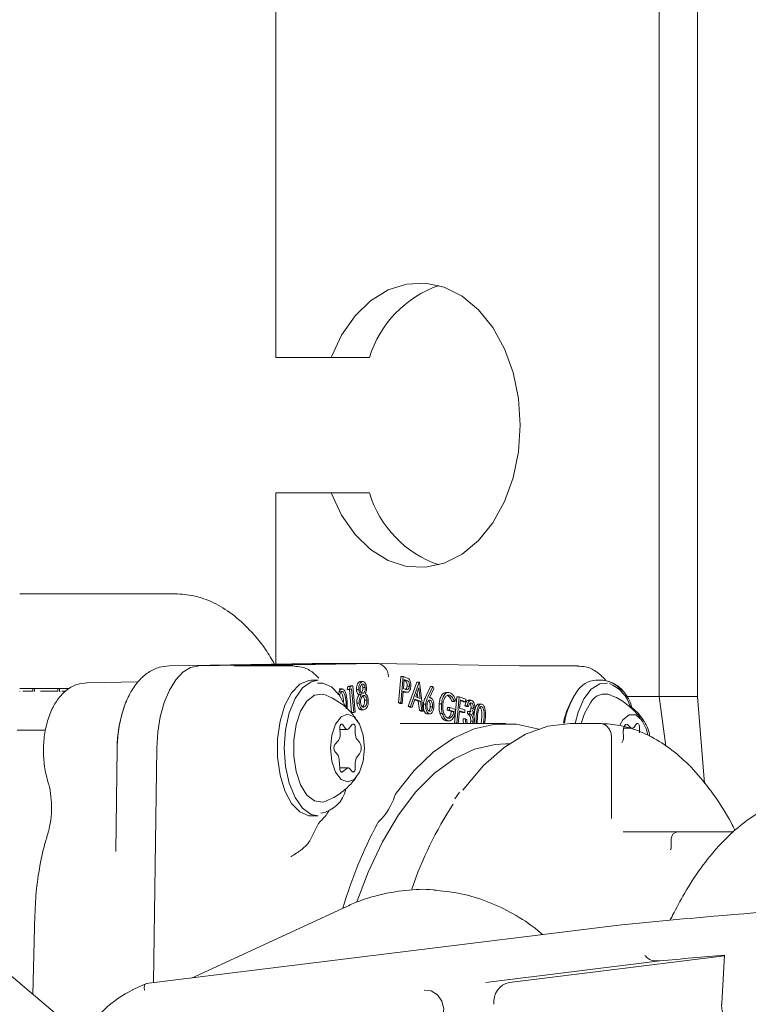
# Model space of a CAD drawing. Units: millimetres. Extents: x 816 to 2739, y 157 to 1956.
# Drawn here: x 2395 to 2449, y 1659 to 1732 of the extents above; entities that cross this region are included whole.
import ezdxf

# ---------------------------------------------------------------- set-up
doc = ezdxf.new("R2010")
doc.units = ezdxf.units.MM
doc.header["$LTSCALE"] = 8
doc.linetypes.add('SLD-Durchgehend', pattern=[0])

msp = doc.modelspace()

# ---------------------------------------------------------------- linework, layer by layer
at = {"color": 7, "linetype": 'SLD-Durchgehend', "lineweight": 18}
for p, q in [((2442.18, 1681.908), (2442.18, 1927.908)), ((2445.009, 1927.908), (2445.009, 1681.908)), ((2413.896, 1706.908), (2413.896, 1794.979)), ((2417.974, 1706.908), (2413.896, 1706.908)), ((2417.974, 1706.908), (2420.802, 1706.908)), ((2413.896, 1684.294), (2413.896, 1696.908)), ((2413.896, 1696.908), (2417.974, 1696.908)), ((2420.802, 1696.908), (2417.974, 1696.908)), ((2395.005, 1689.481), (2406.46, 1689.481)), ((2416.571, 1684.341), (2406.043, 1684.157)), ((2408.208, 1684.157), (2418.736, 1684.341)), ((2410.806, 1684.157), (2421.334, 1684.341)), ((2415.164, 1684.158), (2410.861, 1684.158)), ((2418.736, 1684.341), (2415.33, 1684.282)), ((2416.571, 1684.341), (2418.736, 1684.341)), ((2421.334, 1684.341), (2418.736, 1684.341)), ((2421.334, 1684.341), (2431.861, 1684.157)), ((2436.164, 1684.158), (2431.861, 1684.158)), ((2423.113, 1683.325), (2422.941, 1681.421)), ((2423.115, 1681.421), (2423.29, 1683.373)), ((2423.116, 1683.373), (2423.29, 1683.373)), ((2423.29, 1683.373), (2423.485, 1683.303)), ((2403.74, 1682.973), (2399.987, 1682.907)), ((2417.022, 1683.094), (2416.503, 1683.094)), ((2419.204, 1682.625), (2419.163, 1682.413)), ((2419.396, 1682.694), (2419.204, 1682.625)), ((2419.204, 1682.625), (2419.377, 1682.625)), ((2419.336, 1682.413), (2419.377, 1682.625)), ((2419.377, 1682.625), (2419.569, 1682.694)), ((2419.396, 1682.694), (2419.569, 1682.694)), ((2419.569, 1682.694), (2419.745, 1680.742)), ((2420.143, 1682.996), (2420.087, 1682.993)), ((2420.087, 1682.993), (2420.26, 1682.993)), ((2420.338, 1683.003), (2420.122, 1683.003)), ((2420.314, 1682.552), (2420.488, 1682.552)), ((2423.371, 1683.148), (2423.311, 1682.485)), ((2423.365, 1683.088), (2423.37, 1683.086)), ((2423.543, 1683.086), (2423.371, 1683.148)), ((2423.579, 1682.67), (2423.752, 1682.67)), ((2424.3, 1682.947), (2423.663, 1681.161)), ((2423.836, 1681.161), (2424.473, 1682.947)), ((2424.3, 1682.947), (2424.473, 1682.947)), ((2424.473, 1682.947), (2424.497, 1682.939)), ((2424.497, 1682.939), (2424.777, 1680.823)), ((2425.319, 1682.631), (2424.943, 1681.854)), ((2425.116, 1681.854), (2425.492, 1682.631)), ((2425.319, 1682.631), (2425.492, 1682.631)), ((2425.492, 1682.631), (2425.563, 1682.498)), ((2438.022, 1683.094), (2437.503, 1683.094)), ((2398.667, 1682.481), (2395.005, 1682.481)), ((2395.024, 1682.256), (2395.024, 1682.281)), ((2395.67, 1682.281), (2395.7, 1682.281)), ((2395.973, 1682.281), (2395.973, 1682.481)), ((2395.977, 1682.256), (2395.977, 1682.281)), ((2396.095, 1682.256), (2396.095, 1682.481)), ((2397.531, 1682.281), (2397.645, 1682.281)), ((2397.82, 1682.281), (2397.82, 1682.481)), ((2397.941, 1682.256), (2397.941, 1682.481)), ((2397.985, 1682.256), (2397.985, 1682.281)), ((2398.11, 1682.281), (2398.393, 1682.281)), ((2418.562, 1682.444), (2418.735, 1682.444)), ((2418.813, 1682.455), (2418.597, 1682.455)), ((2419.163, 1682.413), (2419.336, 1682.413)), ((2419.321, 1682.413), (2419.475, 1680.707)), ((2419.489, 1682.468), (2419.336, 1682.413)), ((2419.648, 1680.707), (2419.489, 1682.468)), ((2419.843, 1682.38), (2420.017, 1682.38)), ((2420.025, 1682.011), (2420.198, 1682.011)), ((2420.284, 1682.141), (2420.335, 1682.141)), ((2423.294, 1682.294), (2423.212, 1681.386)), ((2423.363, 1682.269), (2423.294, 1682.294)), ((2423.311, 1682.485), (2423.476, 1682.421)), ((2423.399, 1682.21), (2423.616, 1682.21)), ((2424.448, 1682.529), (2424.216, 1681.882)), ((2424.216, 1681.882), (2424.55, 1681.762)), ((2424.322, 1682.176), (2424.368, 1681.828)), ((2424.55, 1681.762), (2424.448, 1682.529)), ((2425.563, 1682.498), (2425.227, 1681.793)), ((2426.649, 1682.202), (2426.433, 1682.202)), ((2426.555, 1681.986), (2426.728, 1681.986)), ((2427.256, 1681.883), (2427.081, 1679.931)), ((2427.254, 1679.931), (2427.429, 1681.883)), ((2427.256, 1681.883), (2427.429, 1681.883)), ((2427.429, 1681.883), (2427.918, 1681.707)), ((2439.765, 1681.908), (2442.18, 1681.908)), ((2445.009, 1681.908), (2442.18, 1681.908)), ((2442.18, 1681.908), (2442.666, 1678.233)), ((2445.009, 1681.908), (2445.527, 1675.494)), ((2419.166, 1681.54), (2419.163, 1680.964)), ((2419.882, 1681.415), (2420.056, 1681.415)), ((2420.356, 1681.126), (2420.423, 1681.126)), ((2420.445, 1681.63), (2420.618, 1681.63)), ((2422.941, 1681.421), (2423.039, 1681.386)), ((2422.941, 1681.421), (2423.115, 1681.421)), ((2423.039, 1681.386), (2423.212, 1681.386)), ((2423.212, 1681.386), (2423.115, 1681.421)), ((2423.663, 1681.161), (2423.772, 1681.122)), ((2423.663, 1681.161), (2423.836, 1681.161)), ((2423.772, 1681.122), (2423.945, 1681.122)), ((2423.945, 1681.122), (2423.836, 1681.161)), ((2424.156, 1681.709), (2423.945, 1681.122)), ((2424.136, 1681.654), (2424.403, 1681.558)), ((2424.577, 1681.558), (2424.156, 1681.709)), ((2424.403, 1681.558), (2424.499, 1680.86)), ((2424.403, 1681.558), (2424.577, 1681.558)), ((2424.672, 1680.86), (2424.577, 1681.558)), ((2424.781, 1681.325), (2424.954, 1681.325)), ((2425.281, 1681.802), (2425.231, 1681.802)), ((2425.286, 1681.145), (2425.46, 1681.145)), ((2425.941, 1681.349), (2426.115, 1681.349)), ((2426.894, 1681.527), (2427.067, 1681.527)), ((2427.155, 1681.643), (2427.067, 1681.527)), ((2427.509, 1681.655), (2427.454, 1681.045)), ((2427.504, 1681.595), (2427.728, 1681.514)), ((2427.901, 1681.514), (2427.509, 1681.655)), ((2427.728, 1681.514), (2427.901, 1681.514)), ((2427.833, 1681.208), (2427.933, 1681.172)), ((2427.833, 1681.208), (2428.006, 1681.208)), ((2427.918, 1681.707), (2427.901, 1681.514)), ((2427.933, 1681.172), (2428.106, 1681.172)), ((2428.106, 1681.172), (2428.006, 1681.208)), ((2428.305, 1681.617), (2428.089, 1681.617)), ((2429.065, 1681.342), (2428.849, 1681.342)), ((2419.475, 1680.707), (2419.648, 1680.707)), ((2419.745, 1680.742), (2419.648, 1680.707)), ((2420.161, 1680.924), (2420.378, 1680.924)), ((2424.499, 1680.86), (2424.603, 1680.823)), ((2424.499, 1680.86), (2424.672, 1680.86)), ((2424.603, 1680.823), (2424.777, 1680.823)), ((2424.777, 1680.823), (2424.672, 1680.86)), ((2425.023, 1680.621), (2425.081, 1680.624)), ((2425.023, 1680.621), (2425.197, 1680.621)), ((2425.06, 1680.61), (2425.276, 1680.61)), ((2426.004, 1680.648), (2426.177, 1680.648)), ((2426.557, 1681.085), (2426.54, 1680.896)), ((2426.54, 1680.896), (2426.852, 1680.785)), ((2426.54, 1680.896), (2426.714, 1680.896)), ((2426.557, 1681.085), (2426.73, 1681.085)), ((2426.714, 1680.896), (2426.73, 1681.085)), ((2427.025, 1680.785), (2426.714, 1680.896)), ((2426.73, 1681.085), (2427.151, 1680.933)), ((2426.852, 1680.785), (2427.025, 1680.785)), ((2427.437, 1680.852), (2427.352, 1679.908)), ((2427.431, 1680.792), (2427.656, 1680.711)), ((2427.829, 1680.711), (2427.437, 1680.852)), ((2427.454, 1681.045), (2427.846, 1680.904)), ((2427.656, 1680.711), (2427.829, 1680.711)), ((2427.846, 1680.904), (2427.829, 1680.711)), ((2428.042, 1680.795), (2428.026, 1680.615)), ((2428.026, 1680.615), (2428.199, 1680.615)), ((2428.042, 1680.795), (2428.215, 1680.795)), ((2428.199, 1680.615), (2428.215, 1680.795)), ((2428.215, 1680.795), (2428.276, 1680.802)), ((2428.298, 1681.039), (2428.471, 1681.039)), ((2428.677, 1679.908), (2428.679, 1680.425)), ((2428.771, 1680.387), (2428.761, 1679.908)), ((2419.014, 1679.568), (2418.851, 1679.807)), ((2419.537, 1679.826), (2419.287, 1679.537)), ((2430.86, 1679.908), (2423.066, 1679.908)), ((2426.399, 1680.125), (2426.514, 1680.125)), ((2426.399, 1680.125), (2426.572, 1680.125)), ((2426.492, 1680.104), (2426.709, 1680.104)), ((2427.081, 1679.931), (2427.144, 1679.908)), ((2427.081, 1679.931), (2427.254, 1679.931)), ((2427.318, 1679.908), (2427.254, 1679.931)), ((2427.713, 1680.243), (2427.886, 1680.243)), ((2427.886, 1680.243), (2427.982, 1680.208)), ((2428.274, 1680.086), (2428.234, 1679.908)), ((2428.274, 1680.086), (2428.447, 1680.086)), ((2428.544, 1680.067), (2428.509, 1679.908)), ((2429.345, 1680.185), (2429.292, 1679.908)), ((2437.788, 1679.908), (2435.623, 1679.908)), ((2439.504, 1680.187), (2439.262, 1679.775)), ((2440.07, 1679.613), (2439.89, 1679.796)), ((2440.489, 1679.862), (2440.32, 1679.641)), ((2394.819, 1679.408), (2396.919, 1679.408)), ((2418.613, 1679.532), (2418.636, 1679.131)), ((2418.617, 1679.47), (2419.162, 1679.47)), ((2419.762, 1679.162), (2419.762, 1679.566)), ((2438.654, 1672.908), (2438.654, 1678.908)), ((2439.528, 1679.322), (2439.539, 1678.918)), ((2439.55, 1679.559), (2440.183, 1679.559)), ((2440.732, 1679.223), (2440.721, 1679.627)), ((2418.512, 1678.642), (2418.262, 1678.353)), ((2420.062, 1678.527), (2419.887, 1678.729)), ((2431.102, 1678.408), (2430.86, 1678.408)), ((2402.197, 1678.062), (2402.09, 1670.46)), ((2402.197, 1678.062), (2402.188, 1677.169)), ((2405.112, 1678.083), (2404.869, 1660.789)), ((2404.872, 1660.79), (2405.112, 1678.081)), ((2418.262, 1677.834), (2418.437, 1677.632)), ((2419.887, 1677.459), (2420.062, 1677.661)), ((2418.559, 1677.276), (2418.614, 1676.575)), ((2419.762, 1676.621), (2419.762, 1677.026)), ((2419.237, 1676.631), (2418.61, 1676.631)), ((2418.816, 1676.342), (2419.147, 1676.597)), ((2419.362, 1676.564), (2419.537, 1676.362)), ((2427.439, 1674.846), (2427.107, 1674.357)), ((2416.503, 1673.094), (2417.022, 1673.094)), ((2443.564, 1671.908), (2439.52, 1671.908)), ((2443.564, 1671.908), (2446.163, 1671.908)), ((2446.163, 1671.908), (2447.69, 1671.908)), ((2443.064, 1671.408), (2443.064, 1670.785)), ((2419.133, 1666.416), (2407.668, 1661.136)), ((2396.131, 1665.824), (2395.976, 1659.941)), ((2439.406, 1665.068), (2404.339, 1660.724)), ((2439.406, 1665.068), (2439.422, 1665.069)), ((2408.543, 1649.351), (2391.178, 1663.984)), ((2442.229, 1662.4), (2429.389, 1660.809)), ((2431.139, 1660.809), (2446.993, 1662.773)), ((2446.787, 1659.264), (2446.996, 1662.827)), ((2404.304, 1660.714), (2403.312, 1660.257))]:
    msp.add_line(p, q, dxfattribs=at)
at = {"color": 7, "linetype": 'SLD-Durchgehend', "lineweight": 18, "flags": 128}
for points in [[(2417.974, 1696.908), (2418.754, 1695.262), (2419.739, 1693.854), (2420.893, 1692.732), (2422.176, 1691.936), (2423.542, 1691.496), (2424.942, 1691.426), (2426.326, 1691.729), (2427.645, 1692.395), (2428.853, 1693.399), (2429.906, 1694.706), (2430.766, 1696.269), (2431.403, 1698.034), (2431.795, 1699.935), (2431.927, 1701.908), (2431.795, 1703.88), (2431.403, 1705.782), (2430.766, 1707.546), (2429.906, 1709.109), (2428.853, 1710.416), (2427.645, 1711.42), (2426.326, 1712.086), (2424.942, 1712.389), (2423.542, 1712.319), (2422.176, 1711.879), (2420.893, 1711.084), (2419.739, 1709.962), (2418.754, 1708.553), (2417.974, 1706.908)], [(2408.208, 1684.157), (2407.613, 1684.032), (2407.041, 1683.683), (2406.513, 1683.122), (2406.047, 1682.37), (2405.662, 1681.454), (2405.372, 1680.408), (2405.186, 1679.271), (2405.112, 1678.083)], [(2405.112, 1678.081), (2405.186, 1679.269), (2405.371, 1680.407), (2405.662, 1681.453), (2406.047, 1682.369), (2406.512, 1683.121), (2407.041, 1683.683), (2407.613, 1684.032), (2408.208, 1684.157)], [(2416.503, 1683.094), (2416.332, 1683.082), (2415.666, 1682.805), (2415.061, 1682.179), (2414.563, 1681.249), (2414.21, 1680.086), (2414.026, 1678.774), (2414.026, 1677.413), (2414.21, 1676.102), (2414.563, 1674.938), (2415.061, 1674.009), (2415.666, 1673.382), (2416.332, 1673.105), (2416.503, 1673.094)], [(2414.522, 1678.094), (2414.615, 1679.443), (2414.886, 1680.692), (2415.316, 1681.748), (2415.872, 1682.533), (2416.514, 1682.989), (2417.022, 1683.094)], [(2419.041, 1681.164), (2418.58, 1682.015), (2417.999, 1682.617), (2417.359, 1682.882), (2416.966, 1682.872)], [(2438.376, 1682.88), (2437.792, 1682.825), (2437.169, 1682.432), (2436.622, 1681.717), (2436.191, 1680.733), (2435.974, 1679.908)], [(2417.62, 1682.002), (2417.345, 1682.082), (2416.751, 1681.993), (2416.196, 1681.558), (2415.729, 1680.814), (2415.394, 1679.829), (2415.218, 1678.69), (2415.218, 1677.497), (2415.394, 1676.358), (2415.729, 1675.373), (2416.196, 1674.63), (2416.751, 1674.194), (2417.345, 1674.105), (2417.617, 1674.183)], [(2437.102, 1681.442), (2436.657, 1680.649), (2436.413, 1679.908)], [(2420.437, 1678.094), (2420.342, 1679.05), (2420.071, 1679.861), (2419.666, 1680.403), (2419.187, 1680.594), (2418.709, 1680.403), (2418.304, 1679.861), (2418.033, 1679.05), (2417.937, 1678.094), (2418.033, 1677.137), (2418.304, 1676.326), (2418.709, 1675.784), (2419.187, 1675.594), (2419.666, 1675.784), (2420.071, 1676.326), (2420.342, 1677.137), (2420.437, 1678.094)], [(2441.345, 1679.037), (2441.234, 1679.461), (2440.893, 1680.158), (2440.444, 1680.54), (2439.956, 1680.551), (2439.504, 1680.187)], [(2418.851, 1679.807), (2418.813, 1679.848), (2418.771, 1679.865), (2418.728, 1679.858), (2418.687, 1679.826), (2418.653, 1679.772), (2418.629, 1679.701), (2418.615, 1679.619), (2418.613, 1679.532)], [(2419.762, 1679.566), (2419.757, 1679.644), (2419.742, 1679.716), (2419.718, 1679.778), (2419.687, 1679.826), (2419.651, 1679.856), (2419.612, 1679.866), (2419.574, 1679.856), (2419.537, 1679.826)], [(2422.774, 1674.765), (2424.101, 1676.429), (2425.513, 1677.785), (2426.992, 1678.818), (2428.52, 1679.514), (2430.077, 1679.864), (2431.643, 1679.864), (2433.2, 1679.514), (2433.325, 1679.47)], [(2435.623, 1679.908), (2433.962, 1679.71), (2432.325, 1679.12), (2430.734, 1678.145), (2429.213, 1676.8), (2427.782, 1675.103), (2427.696, 1674.987)], [(2439.89, 1679.796), (2439.829, 1679.839), (2439.763, 1679.849), (2439.699, 1679.825), (2439.64, 1679.768), (2439.591, 1679.683), (2439.554, 1679.575), (2439.533, 1679.452), (2439.528, 1679.322)], [(2440.721, 1679.627), (2440.714, 1679.704), (2440.697, 1679.775), (2440.671, 1679.834), (2440.639, 1679.878), (2440.602, 1679.904), (2440.563, 1679.91), (2440.524, 1679.896), (2440.489, 1679.862)], [(2430.86, 1678.408), (2430.09, 1678.363), (2428.559, 1678.005), (2427.06, 1677.294), (2425.612, 1676.24), (2424.235, 1674.857), (2422.948, 1673.164), (2421.767, 1671.183), (2420.71, 1668.942), (2419.883, 1666.748)], [(2417.022, 1673.094), (2416.514, 1673.198), (2415.872, 1673.654), (2415.316, 1674.439), (2414.886, 1675.496), (2414.615, 1676.745), (2414.522, 1678.094)], [(2418.614, 1676.575), (2418.623, 1676.511), (2418.639, 1676.452), (2418.661, 1676.401), (2418.687, 1676.362), (2418.718, 1676.335), (2418.751, 1676.322), (2418.784, 1676.325), (2418.816, 1676.342)], [(2419.537, 1676.362), (2419.574, 1676.332), (2419.612, 1676.321), (2419.651, 1676.332), (2419.687, 1676.362), (2419.718, 1676.409), (2419.742, 1676.471), (2419.757, 1676.544), (2419.762, 1676.621)], [(2424.513, 1657.359), (2425.024, 1657.256), (2425.53, 1657.392), (2425.949, 1657.746), (2426.214, 1658.262), (2426.284, 1658.856), (2426.146, 1659.434), (2425.823, 1659.904), (2425.366, 1660.19), (2424.849, 1660.246)]]:
    msp.add_lwpolyline(points, dxfattribs=at)
at = {"color": 7, "linetype": 'SLD-Durchgehend', "lineweight": 18}
for centre, radius, start, end in [((2428.679, 1704.436), 8.255, 109.54709, 162.57681), ((2428.548, 1699.254), 8.094, 196.85083, 251.02527), ((2437.578, 1681.413), 1.683, 92.55012, 148.99076), ((2437.891, 1681.271), 1.827, 26.6993, 85.87566), ((2437.605, 1680.544), 2.607, 11.52282, 77.96513), ((2437.474, 1680.372), 2.688, 16.64665, 67.32068), ((2440.771, 1678.863), 5.758, 145.64982, 169.18199), ((2441.128, 1678.875), 6.043, 145.70662, 169.81022), ((2438.186, 1680.842), 1.239, 69.65113, 151.03125), ((2411.541, 1678.056), 9.344, 160.87884, 179.9618), ((2440.185, 1679.715), 0.154, 221.59594, 330.99641), ((2438.348, 1678.437), 3.182, 9.10257, 30.97591), ((2417.914, 1679.053), 0.726, 325.50476, 6.14351), ((2419.16, 1679.633), 0.159, 204.03316, 323.21468), ((2420.452, 1679.126), 0.691, 177.06448, 215.13974), ((2438.806, 1678.866), 0.735, 327.55388, 4.0468), ((2418.655, 1678.094), 0.471, 146.49176, 213.50824), ((2419.408, 1678.094), 0.784, 326.49176, 33.50824), ((2417.924, 1677.257), 0.636, 1.725, 36.13037), ((2420.452, 1677.061), 0.691, 144.86026, 182.93552), ((2419.239, 1676.481), 0.148, 33.92698, 128.40422), ((2416.855, 1675.51), 2.245, 279.2727, 348.40458), ((2423.573, 1674.217), 0.969, 145.561, 160.55236), ((2418.326, 1675.952), 4.558, 314.54024, 341.9408), ((2450.684, 1658.57), 28.266, 146.98694, 161.15398), ((2414.838, 1675.264), 3.478, 312.59875, 328.60931), ((2440.834, 1659.601), 27.063, 151.46939, 154.27843), ((2417.64, 1672.224), 0.656, 133.01814, 152.48046), ((2450.871, 1656.882), 33.376, 152.04802, 163.6384), ((2421.97, 1672.224), 0.656, 133.01814, 152.48046), ((2443.564, 1671.408), 0.5, 90, 180), ((2431.427, 1659.382), 1.456, 101.39274, 187.29304), ((2406.962, 1652.812), 8.279, 115.78059, 151.32202)]:
    msp.add_arc(centre, radius, start, end, dxfattribs=at)
for centre, major_axis, ratio, start_param, end_param in [((2421.334, 1683.341), (0, 1), 0.865992, 4.712389, 6.283185), ((2422.247, 1683.325), (0.321, 0.961), 0.842064, 4.986348, 5.034604), ((2441.731, 1663.218), (38.778, 3.631), 0.052924, 1.004761, 1.625415), ((2441.378, 1662.797), (0.462, -0.433), 0.281823, 4.420329, 4.928948), ((2441.78, 1660.207), (40.289, 3.772), 0.052924, 1.436, 1.554692), ((2404.459, 1660.235), (-0.138, 0.485), 0.48095, 6.147066, 7.717862)]:
    msp.add_ellipse(centre, major_axis=major_axis, ratio=ratio, start_param=start_param, end_param=end_param, dxfattribs=at)
for points, knots in [([(2413.806, 1684.293), (2413.589, 1684.657), (2413.028, 1685.6), (2411.983, 1686.842), (2410.7, 1688.015), (2409.321, 1688.857), (2407.896, 1689.385), (2406.93, 1689.45), (2406.46, 1689.481)], [0, 0, 0, 0, 0.115152, 0.297787, 0.480235, 0.660156, 0.834723, 1, 1, 1, 1]), ([(2406.024, 1684.157), (2405.785, 1684.134), (2405.247, 1684.082), (2404.479, 1683.704), (2403.77, 1683.086), (2403.167, 1682.234), (2402.68, 1681.149), (2402.345, 1679.871), (2402.216, 1678.807), (2402.2, 1678.202), (2402.197, 1678.062)], [0, 0, 0, 0, 0.099698, 0.224311, 0.351831, 0.491156, 0.64329, 0.79936, 0.953773, 1, 1, 1, 1]), ([(2417.063, 1683.254), (2416.905, 1683.414), (2416.539, 1683.782), (2415.898, 1684.096), (2415.424, 1684.118), (2415.23, 1684.128)], [0, 0, 0, 0, 0.312212, 0.718979, 1, 1, 1, 1]), ([(2438.206, 1683.139), (2437.98, 1683.359), (2437.546, 1683.781), (2436.823, 1684.12), (2436.35, 1684.126), (2436.157, 1684.128)], [0, 0, 0, 0, 0.390341, 0.750904, 1, 1, 1, 1]), ([(2423.485, 1683.303), (2423.527, 1683.288), (2423.603, 1683.262), (2423.675, 1683.214), (2423.708, 1683.193)], [0, 0, 0, 0, 0.5602727, 1, 1, 1, 1]), ([(2399.967, 1682.907), (2399.723, 1682.881), (2399.202, 1682.824), (2398.492, 1682.43), (2397.874, 1681.827), (2397.368, 1681.008), (2396.989, 1679.973), (2396.771, 1678.774), (2396.738, 1677.514), (2396.86, 1676.448), (2397.025, 1675.85), (2397.085, 1675.63)], [0, 0, 0, 0, 0.089794, 0.191353, 0.295317, 0.410348, 0.537614, 0.667438, 0.795945, 0.924917, 1, 1, 1, 1]), ([(2420.087, 1682.993), (2420.048, 1682.971), (2419.97, 1682.925), (2419.886, 1682.764), (2419.839, 1682.572), (2419.842, 1682.444), (2419.843, 1682.38)], [0, 0, 0, 0, 0.28006, 0.559847, 0.780175, 1, 1, 1, 1]), ([(2420.017, 1682.38), (2420.016, 1682.461), (2420.016, 1682.625), (2420.083, 1682.819), (2420.167, 1682.944), (2420.229, 1682.977), (2420.26, 1682.993)], [0, 0, 0, 0, 0.2788618, 0.5585206, 0.7792532, 1, 1, 1, 1]), ([(2420.273, 1682.802), (2420.247, 1682.789), (2420.197, 1682.762), (2420.143, 1682.659), (2420.112, 1682.537), (2420.114, 1682.455), (2420.116, 1682.414)], [0, 0, 0, 0, 0.28034, 0.560006, 0.78014, 1, 1, 1, 1]), ([(2420.314, 1682.552), (2420.315, 1682.499), (2420.315, 1682.392), (2420.276, 1682.261), (2420.223, 1682.175), (2420.182, 1682.152), (2420.162, 1682.141)], [0, 0, 0, 0, 0.279215, 0.558854, 0.779428, 1, 1, 1, 1]), ([(2420.225, 1682.769), (2420.233, 1682.763), (2420.26, 1682.745), (2420.295, 1682.667), (2420.308, 1682.59), (2420.314, 1682.552)], [0, 0, 0, 0, 0.168363, 0.584831, 1, 1, 1, 1]), ([(2420.26, 1682.993), (2420.3, 1682.999), (2420.381, 1683.01), (2420.485, 1682.912), (2420.559, 1682.761), (2420.577, 1682.64), (2420.586, 1682.58)], [0, 0, 0, 0, 0.279945, 0.559694, 0.779973, 1, 1, 1, 1]), ([(2420.488, 1682.552), (2420.479, 1682.601), (2420.46, 1682.699), (2420.399, 1682.789), (2420.333, 1682.818), (2420.293, 1682.808), (2420.273, 1682.802)], [0, 0, 0, 0, 0.278631, 0.558432, 0.778926, 1, 1, 1, 1]), ([(2420.335, 1682.141), (2420.361, 1682.157), (2420.412, 1682.188), (2420.464, 1682.299), (2420.49, 1682.427), (2420.488, 1682.51), (2420.488, 1682.552)], [0, 0, 0, 0, 0.279802, 0.55956, 0.779957, 1, 1, 1, 1]), ([(2420.586, 1682.58), (2420.589, 1682.529), (2420.593, 1682.429), (2420.561, 1682.256), (2420.514, 1682.168), (2420.485, 1682.114)], [0, 0, 0, 0, 0.280259, 0.560258, 1, 1, 1, 1]), ([(2423.37, 1683.086), (2423.401, 1683.075), (2423.462, 1683.052), (2423.543, 1682.969), (2423.583, 1682.819), (2423.58, 1682.719), (2423.579, 1682.67)], [0, 0, 0, 0, 0.2817496, 0.5602724, 0.7800705, 1, 1, 1, 1]), ([(2423.476, 1682.421), (2423.535, 1682.4), (2423.608, 1682.374), (2423.687, 1682.452), (2423.73, 1682.531), (2423.743, 1682.614), (2423.752, 1682.67)], [0, 0, 0, 0, 0.499128, 0.624878, 0.750634, 1, 1, 1, 1]), ([(2423.579, 1682.67), (2423.57, 1682.615), (2423.556, 1682.532), (2423.515, 1682.453), (2423.49, 1682.431), (2423.479, 1682.421)], [0, 0, 0, 0, 0.5146554, 0.7741959, 1, 1, 1, 1]), ([(2423.752, 1682.67), (2423.754, 1682.712), (2423.757, 1682.796), (2423.732, 1682.916), (2423.665, 1683.046), (2423.593, 1683.07), (2423.543, 1683.086)], [0, 0, 0, 0, 0.186785, 0.373477, 0.559886, 1, 1, 1, 1]), ([(2423.853, 1682.633), (2423.845, 1682.57), (2423.829, 1682.444), (2423.766, 1682.306), (2423.691, 1682.229), (2423.64, 1682.217), (2423.614, 1682.211)], [0, 0, 0, 0, 0.280047, 0.559277, 0.77949, 1, 1, 1, 1]), ([(2423.708, 1683.193), (2423.735, 1683.161), (2423.791, 1683.098), (2423.842, 1682.945), (2423.862, 1682.783), (2423.856, 1682.683), (2423.853, 1682.633)], [0, 0, 0, 0, 0.279809, 0.559419, 0.779522, 1, 1, 1, 1]), ([(2395.237, 1682.281), (2395.273, 1682.281), (2395.397, 1682.281), (2395.6, 1682.281), (2395.823, 1682.281), (2395.923, 1682.281), (2395.973, 1682.281)], [0, 0, 0, 0, 0.120816, 0.413919, 0.706977, 1, 1, 1, 1]), ([(2396.546, 1682.281), (2396.67, 1682.281), (2396.875, 1682.281), (2397.193, 1682.281), (2397.446, 1682.281), (2397.669, 1682.281), (2397.769, 1682.281), (2397.82, 1682.281)], [0, 0, 0, 0, 0.28063, 0.460692, 0.640487, 0.820254, 1, 1, 1, 1]), ([(2397.284, 1682.281), (2397.281, 1682.281), (2397.269, 1682.281), (2397.318, 1682.281), (2397.356, 1682.281)], [0, 0, 0, 0, 0.227009, 1, 1, 1, 1]), ([(2419.946, 1680.05), (2419.796, 1680.269), (2419.435, 1680.795), (2418.655, 1681.478), (2417.979, 1681.816), (2417.643, 1681.984)], [0, 0, 0, 0, 0.263515, 0.6337232, 1, 1, 1, 1]), ([(2418.506, 1682.02), (2418.526, 1682.117), (2418.559, 1682.268), (2418.651, 1682.4), (2418.707, 1682.429), (2418.735, 1682.444)], [0, 0, 0, 0, 0.4719, 0.735918, 1, 1, 1, 1]), ([(2418.582, 1682.26), (2418.605, 1682.263), (2418.651, 1682.268), (2418.739, 1682.202), (2418.852, 1681.957), (2418.882, 1681.685), (2418.902, 1681.504)], [0, 0, 0, 0, 0.125254, 0.250693, 0.49974, 1, 1, 1, 1]), ([(2418.755, 1682.26), (2418.733, 1682.247), (2418.689, 1682.221), (2418.623, 1682.11), (2418.604, 1681.995), (2418.592, 1681.925)], [0, 0, 0, 0, 0.277446, 0.555247, 1, 1, 1, 1]), ([(2418.735, 1682.444), (2418.765, 1682.45), (2418.823, 1682.462), (2418.937, 1682.398), (2419.099, 1682.122), (2419.139, 1681.773), (2419.166, 1681.54)], [0, 0, 0, 0, 0.125623, 0.251245, 0.500618, 1, 1, 1, 1]), ([(2419.075, 1681.504), (2419.055, 1681.685), (2419.025, 1681.957), (2418.912, 1682.202), (2418.824, 1682.268), (2418.778, 1682.263), (2418.755, 1682.26)], [0, 0, 0, 0, 0.50026, 0.749307, 0.874746, 1, 1, 1, 1]), ([(2419.843, 1682.38), (2419.851, 1682.331), (2419.865, 1682.232), (2419.926, 1682.091), (2419.987, 1682.041), (2420.025, 1682.011)], [0, 0, 0, 0, 0.280162, 0.560565, 1, 1, 1, 1]), ([(2420.025, 1682.011), (2419.974, 1681.923), (2419.904, 1681.8), (2419.874, 1681.569), (2419.88, 1681.466), (2419.882, 1681.415)], [0, 0, 0, 0, 0.557768, 0.778852, 1, 1, 1, 1]), ([(2420.198, 1682.011), (2420.149, 1682.052), (2420.062, 1682.126), (2420.03, 1682.302), (2420.017, 1682.38)], [0, 0, 0, 0, 0.560016, 1, 1, 1, 1]), ([(2420.056, 1681.415), (2420.053, 1681.481), (2420.047, 1681.612), (2420.093, 1681.836), (2420.158, 1681.944), (2420.198, 1682.011)], [0, 0, 0, 0, 0.280118, 0.560027, 1, 1, 1, 1]), ([(2420.116, 1682.414), (2420.125, 1682.364), (2420.144, 1682.262), (2420.207, 1682.175), (2420.272, 1682.129), (2420.314, 1682.137), (2420.335, 1682.141)], [0, 0, 0, 0, 0.278452, 0.558827, 0.779427, 1, 1, 1, 1]), ([(2420.353, 1681.965), (2420.32, 1681.946), (2420.254, 1681.909), (2420.187, 1681.767), (2420.149, 1681.605), (2420.152, 1681.498), (2420.154, 1681.444)], [0, 0, 0, 0, 0.28, 0.559705, 0.779983, 1, 1, 1, 1]), ([(2420.305, 1681.934), (2420.325, 1681.919), (2420.369, 1681.884), (2420.422, 1681.776), (2420.437, 1681.679), (2420.445, 1681.63)], [0, 0, 0, 0, 0.2969926, 0.6488595, 1, 1, 1, 1]), ([(2420.618, 1681.63), (2420.607, 1681.692), (2420.585, 1681.816), (2420.509, 1681.925), (2420.429, 1681.98), (2420.378, 1681.97), (2420.353, 1681.965)], [0, 0, 0, 0, 0.278753, 0.55889, 0.779385, 1, 1, 1, 1]), ([(2420.485, 1682.114), (2420.515, 1682.094), (2420.575, 1682.054), (2420.648, 1681.95), (2420.696, 1681.815), (2420.709, 1681.718), (2420.715, 1681.669)], [0, 0, 0, 0, 0.280516, 0.560117, 0.779997, 1, 1, 1, 1]), ([(2423.289, 1682.238), (2423.303, 1682.233), (2423.346, 1682.218), (2423.391, 1682.215), (2423.421, 1682.214)], [0, 0, 0, 0, 0.314732, 1, 1, 1, 1]), ([(2423.614, 1682.211), (2423.567, 1682.216), (2423.483, 1682.225), (2423.4, 1682.255), (2423.363, 1682.269)], [0, 0, 0, 0, 0.55969, 1, 1, 1, 1]), ([(2424.943, 1681.854), (2424.919, 1681.802), (2424.878, 1681.716), (2424.831, 1681.582), (2424.798, 1681.459), (2424.787, 1681.369), (2424.781, 1681.325)], [0, 0, 0, 0, 0.34015, 0.560197, 0.780138, 1, 1, 1, 1]), ([(2424.954, 1681.325), (2424.964, 1681.393), (2424.98, 1681.507), (2425.025, 1681.645), (2425.069, 1681.753), (2425.1, 1681.82), (2425.116, 1681.854)], [0, 0, 0, 0, 0.339333, 0.559487, 0.779731, 1, 1, 1, 1]), ([(2426.455, 1682.178), (2426.414, 1682.182), (2426.296, 1682.195), (2426.13, 1682.011), (2425.993, 1681.708), (2425.958, 1681.469), (2425.941, 1681.349)], [0, 0, 0, 0, 0.165502, 0.489344, 0.744697, 1, 1, 1, 1]), ([(2426.115, 1681.349), (2426.139, 1681.5), (2426.186, 1681.802), (2426.362, 1682.092), (2426.557, 1682.219), (2426.681, 1682.193), (2426.742, 1682.181)], [0, 0, 0, 0, 0.2794907, 0.5589411, 0.7793465, 1, 1, 1, 1]), ([(2426.728, 1681.986), (2426.664, 1681.993), (2426.537, 1682.007), (2426.373, 1681.848), (2426.26, 1681.604), (2426.231, 1681.412), (2426.217, 1681.316)], [0, 0, 0, 0, 0.279829, 0.559536, 0.779862, 1, 1, 1, 1]), ([(2426.555, 1681.986), (2426.63, 1681.935), (2426.765, 1681.844), (2426.854, 1681.624), (2426.894, 1681.527)], [0, 0, 0, 0, 0.55879, 1, 1, 1, 1]), ([(2427.067, 1681.527), (2427.015, 1681.649), (2426.923, 1681.866), (2426.788, 1681.95), (2426.728, 1681.986)], [0, 0, 0, 0, 0.559801, 1, 1, 1, 1]), ([(2426.742, 1682.181), (2426.834, 1682.125), (2426.999, 1682.025), (2427.108, 1681.76), (2427.155, 1681.643)], [0, 0, 0, 0, 0.558736, 1, 1, 1, 1]), ([(2440.942, 1680.043), (2440.853, 1680.188), (2440.574, 1680.642), (2439.877, 1681.277), (2439.172, 1681.79), (2438.709, 1681.946), (2438.621, 1681.976)], [0, 0, 0, 0, 0.167596, 0.527006, 0.911027, 1, 1, 1, 1]), ([(2419.084, 1680.989), (2419.088, 1681.085), (2419.095, 1681.258), (2419.081, 1681.428), (2419.075, 1681.504)], [0, 0, 0, 0, 0.559636, 1, 1, 1, 1]), ([(2419.882, 1681.415), (2419.898, 1681.326), (2419.929, 1681.146), (2420.035, 1680.976), (2420.127, 1680.92), (2420.173, 1680.928), (2420.183, 1680.93)], [0, 0, 0, 0, 0.333914, 0.668654, 0.932073, 1, 1, 1, 1]), ([(2420.438, 1680.941), (2420.391, 1680.929), (2420.296, 1680.907), (2420.173, 1681.022), (2420.088, 1681.201), (2420.066, 1681.344), (2420.056, 1681.415)], [0, 0, 0, 0, 0.280617, 0.559342, 0.779862, 1, 1, 1, 1]), ([(2420.154, 1681.444), (2420.165, 1681.382), (2420.186, 1681.257), (2420.264, 1681.146), (2420.346, 1681.107), (2420.397, 1681.12), (2420.423, 1681.126)], [0, 0, 0, 0, 0.279147, 0.558307, 0.778952, 1, 1, 1, 1]), ([(2420.445, 1681.63), (2420.446, 1681.563), (2420.448, 1681.428), (2420.396, 1681.264), (2420.326, 1681.163), (2420.275, 1681.138), (2420.249, 1681.126)], [0, 0, 0, 0, 0.2791411, 0.5589096, 0.7791639, 1, 1, 1, 1]), ([(2420.423, 1681.126), (2420.455, 1681.142), (2420.52, 1681.176), (2420.588, 1681.312), (2420.623, 1681.472), (2420.62, 1681.577), (2420.618, 1681.63)], [0, 0, 0, 0, 0.280392, 0.559622, 0.779899, 1, 1, 1, 1]), ([(2420.677, 1681.245), (2420.661, 1681.2), (2420.63, 1681.11), (2420.548, 1680.996), (2420.48, 1680.962), (2420.438, 1680.941)], [0, 0, 0, 0, 0.280115, 0.560204, 1, 1, 1, 1]), ([(2420.715, 1681.669), (2420.718, 1681.586), (2420.725, 1681.437), (2420.692, 1681.303), (2420.677, 1681.245)], [0, 0, 0, 0, 0.5593435, 1, 1, 1, 1]), ([(2424.781, 1681.325), (2424.779, 1681.235), (2424.774, 1681.056), (2424.833, 1680.828), (2424.922, 1680.677), (2424.99, 1680.64), (2425.023, 1680.621)], [0, 0, 0, 0, 0.279702, 0.559243, 0.779608, 1, 1, 1, 1]), ([(2425.197, 1680.621), (2425.154, 1680.647), (2425.068, 1680.7), (2424.984, 1680.895), (2424.946, 1681.115), (2424.951, 1681.255), (2424.954, 1681.325)], [0, 0, 0, 0, 0.279613, 0.559027, 0.779529, 1, 1, 1, 1]), ([(2425.05, 1681.293), (2425.048, 1681.231), (2425.044, 1681.108), (2425.088, 1680.954), (2425.147, 1680.847), (2425.194, 1680.822), (2425.217, 1680.809)], [0, 0, 0, 0, 0.279559, 0.559323, 0.779569, 1, 1, 1, 1]), ([(2425.291, 1681.631), (2425.26, 1681.634), (2425.198, 1681.642), (2425.122, 1681.553), (2425.068, 1681.434), (2425.056, 1681.34), (2425.05, 1681.293)], [0, 0, 0, 0, 0.279565, 0.559264, 0.779566, 1, 1, 1, 1]), ([(2425.286, 1681.145), (2425.277, 1681.087), (2425.259, 1680.97), (2425.206, 1680.87), (2425.171, 1680.847), (2425.165, 1680.843)], [0, 0, 0, 0, 0.451234, 0.90269, 1, 1, 1, 1]), ([(2425.556, 1681.112), (2425.543, 1681.024), (2425.517, 1680.849), (2425.415, 1680.68), (2425.304, 1680.602), (2425.232, 1680.615), (2425.197, 1680.621)], [0, 0, 0, 0, 0.2796744, 0.5589972, 0.7794861, 1, 1, 1, 1]), ([(2425.203, 1681.558), (2425.225, 1681.517), (2425.265, 1681.442), (2425.293, 1681.29), (2425.288, 1681.194), (2425.286, 1681.145)], [0, 0, 0, 0, 0.383669, 0.691766, 1, 1, 1, 1]), ([(2425.217, 1680.809), (2425.248, 1680.805), (2425.31, 1680.798), (2425.387, 1680.886), (2425.44, 1681.005), (2425.453, 1681.099), (2425.46, 1681.145)], [0, 0, 0, 0, 0.279484, 0.559298, 0.779544, 1, 1, 1, 1]), ([(2425.227, 1681.793), (2425.246, 1681.798), (2425.281, 1681.806), (2425.315, 1681.797), (2425.33, 1681.793)], [0, 0, 0, 0, 0.56003, 1, 1, 1, 1]), ([(2425.46, 1681.145), (2425.461, 1681.207), (2425.465, 1681.331), (2425.421, 1681.485), (2425.362, 1681.592), (2425.315, 1681.618), (2425.291, 1681.631)], [0, 0, 0, 0, 0.279548, 0.559338, 0.779666, 1, 1, 1, 1]), ([(2425.33, 1681.793), (2425.371, 1681.768), (2425.453, 1681.717), (2425.53, 1681.523), (2425.566, 1681.313), (2425.559, 1681.179), (2425.556, 1681.112)], [0, 0, 0, 0, 0.279385, 0.559037, 0.779417, 1, 1, 1, 1]), ([(2425.941, 1681.349), (2425.936, 1681.212), (2425.926, 1680.966), (2425.98, 1680.746), (2426.004, 1680.648)], [0, 0, 0, 0, 0.55932, 1, 1, 1, 1]), ([(2426.177, 1680.648), (2426.148, 1680.774), (2426.096, 1680.998), (2426.109, 1681.242), (2426.115, 1681.349)], [0, 0, 0, 0, 0.559347, 1, 1, 1, 1]), ([(2426.217, 1681.316), (2426.215, 1681.185), (2426.21, 1680.922), (2426.309, 1680.6), (2426.443, 1680.39), (2426.542, 1680.337), (2426.592, 1680.31)], [0, 0, 0, 0, 0.279271, 0.558814, 0.779371, 1, 1, 1, 1]), ([(2428.111, 1681.605), (2428.089, 1681.607), (2428.029, 1681.613), (2427.914, 1681.494), (2427.864, 1681.316), (2427.833, 1681.208)], [0, 0, 0, 0, 0.173906, 0.495979, 1, 1, 1, 1]), ([(2428.006, 1681.208), (2428.024, 1681.279), (2428.059, 1681.42), (2428.147, 1681.56), (2428.245, 1681.625), (2428.307, 1681.613), (2428.338, 1681.607)], [0, 0, 0, 0, 0.28034, 0.559713, 0.779737, 1, 1, 1, 1]), ([(2428.321, 1681.417), (2428.296, 1681.421), (2428.246, 1681.429), (2428.163, 1681.346), (2428.128, 1681.238), (2428.106, 1681.172)], [0, 0, 0, 0, 0.280132, 0.5596854, 1, 1, 1, 1]), ([(2428.205, 1681.376), (2428.209, 1681.373), (2428.237, 1681.354), (2428.272, 1681.276), (2428.302, 1681.159), (2428.3, 1681.079), (2428.298, 1681.039)], [0, 0, 0, 0, 0.067421, 0.429813, 0.715066, 1, 1, 1, 1]), ([(2428.471, 1681.039), (2428.472, 1681.09), (2428.474, 1681.192), (2428.431, 1681.312), (2428.378, 1681.388), (2428.34, 1681.408), (2428.321, 1681.417)], [0, 0, 0, 0, 0.278817, 0.558647, 0.77913, 1, 1, 1, 1]), ([(2428.338, 1681.607), (2428.376, 1681.584), (2428.452, 1681.539), (2428.534, 1681.38), (2428.578, 1681.19), (2428.575, 1681.064), (2428.573, 1681.002)], [0, 0, 0, 0, 0.2800628, 0.5598405, 0.7800343, 1, 1, 1, 1]), ([(2428.926, 1681.332), (2428.897, 1681.338), (2428.839, 1681.35), (2428.754, 1681.3), (2428.68, 1681.207), (2428.562, 1680.947), (2428.531, 1680.656), (2428.506, 1680.425)], [0, 0, 0, 0, 0.125286, 0.250566, 0.375879, 0.501346, 1, 1, 1, 1]), ([(2428.679, 1680.425), (2428.704, 1680.656), (2428.735, 1680.947), (2428.853, 1681.207), (2428.927, 1681.3), (2429.012, 1681.35), (2429.07, 1681.338), (2429.099, 1681.332)], [0, 0, 0, 0, 0.498654, 0.624121, 0.749434, 0.874714, 1, 1, 1, 1]), ([(2429.086, 1681.146), (2429.063, 1681.149), (2429.017, 1681.155), (2428.929, 1681.089), (2428.814, 1680.846), (2428.788, 1680.571), (2428.771, 1680.387)], [0, 0, 0, 0, 0.125299, 0.250713, 0.499573, 1, 1, 1, 1]), ([(2428.913, 1681.146), (2428.935, 1681.132), (2428.979, 1681.106), (2429.049, 1680.982), (2429.112, 1680.674), (2429.093, 1680.398), (2429.08, 1680.214)], [0, 0, 0, 0, 0.125271, 0.25072, 0.499778, 1, 1, 1, 1]), ([(2429.254, 1680.214), (2429.266, 1680.398), (2429.286, 1680.674), (2429.223, 1680.982), (2429.152, 1681.106), (2429.108, 1681.132), (2429.086, 1681.146)], [0, 0, 0, 0, 0.500222, 0.74928, 0.874729, 1, 1, 1, 1]), ([(2429.099, 1681.332), (2429.128, 1681.317), (2429.184, 1681.287), (2429.28, 1681.149), (2429.384, 1680.776), (2429.361, 1680.422), (2429.345, 1680.185)], [0, 0, 0, 0, 0.125673, 0.251314, 0.50066, 1, 1, 1, 1]), ([(2441.073, 1680.044), (2440.939, 1680.252), (2440.665, 1680.676), (2440.268, 1681), (2440.066, 1681.165)], [0, 0, 0, 0, 0.490953, 1, 1, 1, 1]), ([(2426.004, 1680.648), (2426.062, 1680.502), (2426.166, 1680.24), (2426.328, 1680.16), (2426.399, 1680.125)], [0, 0, 0, 0, 0.55822, 1, 1, 1, 1]), ([(2426.572, 1680.125), (2426.482, 1680.175), (2426.32, 1680.263), (2426.221, 1680.531), (2426.177, 1680.648)], [0, 0, 0, 0, 0.559689, 1, 1, 1, 1]), ([(2427.151, 1680.933), (2427.132, 1680.788), (2427.093, 1680.499), (2426.934, 1680.203), (2426.747, 1680.086), (2426.631, 1680.112), (2426.572, 1680.125)], [0, 0, 0, 0, 0.280211, 0.559155, 0.779264, 1, 1, 1, 1]), ([(2426.592, 1680.31), (2426.642, 1680.3), (2426.744, 1680.281), (2426.878, 1680.389), (2426.978, 1680.564), (2427.009, 1680.711), (2427.025, 1680.785)], [0, 0, 0, 0, 0.280129, 0.559727, 0.779811, 1, 1, 1, 1]), ([(2426.852, 1680.785), (2426.83, 1680.693), (2426.787, 1680.509), (2426.683, 1680.361), (2426.614, 1680.333), (2426.595, 1680.325)], [0, 0, 0, 0, 0.417826, 0.835799, 1, 1, 1, 1]), ([(2428.026, 1680.615), (2428.063, 1680.597), (2428.136, 1680.561), (2428.228, 1680.444), (2428.277, 1680.266), (2428.275, 1680.146), (2428.274, 1680.086)], [0, 0, 0, 0, 0.281496, 0.560408, 0.780334, 1, 1, 1, 1]), ([(2428.298, 1681.039), (2428.295, 1681.014), (2428.288, 1680.963), (2428.258, 1680.873), (2428.222, 1680.838), (2428.198, 1680.815)], [0, 0, 0, 0, 0.25077, 0.501731, 1, 1, 1, 1]), ([(2428.447, 1680.086), (2428.448, 1680.137), (2428.452, 1680.239), (2428.42, 1680.382), (2428.343, 1680.546), (2428.258, 1680.587), (2428.199, 1680.615)], [0, 0, 0, 0, 0.186686, 0.373463, 0.560288, 1, 1, 1, 1]), ([(2428.357, 1680.813), (2428.362, 1680.813), (2428.393, 1680.815), (2428.431, 1680.877), (2428.461, 1680.962), (2428.468, 1681.014), (2428.471, 1681.039)], [0, 0, 0, 0, 0.080591, 0.5387043, 0.7694401, 1, 1, 1, 1]), ([(2428.573, 1681.002), (2428.567, 1680.956), (2428.555, 1680.865), (2428.501, 1680.729), (2428.445, 1680.678), (2428.412, 1680.647)], [0, 0, 0, 0, 0.280357, 0.560516, 1, 1, 1, 1]), ([(2428.412, 1680.647), (2428.434, 1680.615), (2428.474, 1680.557), (2428.5, 1680.475), (2428.512, 1680.438)], [0, 0, 0, 0, 0.5599, 1, 1, 1, 1]), ([(2428.512, 1680.438), (2428.527, 1680.372), (2428.554, 1680.253), (2428.547, 1680.124), (2428.544, 1680.067)], [0, 0, 0, 0, 0.559575, 1, 1, 1, 1]), ([(2427.713, 1680.243), (2427.713, 1680.15), (2427.713, 1680.03), (2427.744, 1679.931), (2427.752, 1679.908)], [0, 0, 0, 0, 0.768338, 1, 1, 1, 1]), ([(2427.922, 1679.908), (2427.913, 1679.949), (2427.889, 1680.055), (2427.887, 1680.172), (2427.886, 1680.243)], [0, 0, 0, 0, 0.391012, 1, 1, 1, 1]), ([(2427.982, 1680.208), (2427.985, 1680.148), (2427.99, 1680.041), (2428.017, 1679.948), (2428.029, 1679.908)], [0, 0, 0, 0, 0.560684, 1, 1, 1, 1]), ([(2428.404, 1679.908), (2428.409, 1679.918), (2428.433, 1679.965), (2428.441, 1680.033), (2428.447, 1680.086)], [0, 0, 0, 0, 0.216177, 1, 1, 1, 1]), ([(2429.08, 1680.214), (2429.072, 1680.118), (2429.063, 1680.013), (2429.041, 1679.916), (2429.039, 1679.908)], [0, 0, 0, 0, 0.911558, 1, 1, 1, 1]), ([(2429.21, 1679.908), (2429.216, 1679.936), (2429.238, 1680.033), (2429.247, 1680.139), (2429.254, 1680.214)], [0, 0, 0, 0, 0.28751, 1, 1, 1, 1]), ([(2447.768, 1672.027), (2447.679, 1672.209), (2447.239, 1673.111), (2446.332, 1674.506), (2445.052, 1676.176), (2443.665, 1677.554), (2442.199, 1678.64), (2440.672, 1679.403), (2439.147, 1679.85), (2438.135, 1679.888), (2437.652, 1679.906)], [0, 0, 0, 0, 0.0356895, 0.1766281, 0.317832, 0.4590273, 0.5996028, 0.7386758, 0.8754177, 1, 1, 1, 1]), ([(2438.654, 1678.908), (2438.645, 1679.02), (2438.625, 1679.245), (2438.476, 1679.544), (2438.256, 1679.772), (2438.026, 1679.881), (2437.866, 1679.906), (2437.802, 1679.907), (2437.788, 1679.908)], [0, 0, 0, 0, 0.214652, 0.429304, 0.64396, 0.858623, 0.968823, 1, 1, 1, 1]), ([(2417.62, 1674.219), (2417.767, 1674.273), (2418.259, 1674.456), (2418.954, 1674.974), (2419.592, 1675.576), (2419.856, 1676), (2419.945, 1676.143)], [0, 0, 0, 0, 0.151197, 0.506869, 0.833363, 1, 1, 1, 1]), ([(2397.085, 1675.63), (2397.124, 1675.489), (2397.24, 1675.078), (2397.354, 1674.27), (2397.362, 1673.262), (2397.253, 1672.393), (2397.126, 1671.938), (2397.076, 1671.763)], [0, 0, 0, 0, 0.123208, 0.360312, 0.602451, 0.846027, 1, 1, 1, 1]), ([(2454.501, 1674.519), (2454.303, 1674.547), (2453.601, 1674.648), (2452.374, 1674.488), (2450.862, 1674.054), (2449.382, 1673.301), (2447.943, 1672.255), (2446.556, 1670.915), (2445.245, 1669.292), (2444.109, 1667.562), (2443.456, 1666.309), (2443.169, 1665.76)], [0, 0, 0, 0, 0.046137, 0.163055, 0.280164, 0.399321, 0.521506, 0.646459, 0.773153, 0.900541, 1, 1, 1, 1]), ([(2397.076, 1671.763), (2396.983, 1671.45), (2396.715, 1670.547), (2396.392, 1668.946), (2396.188, 1667.253), (2396.146, 1666.202), (2396.131, 1665.824)], [0, 0, 0, 0, 0.171246, 0.495327, 0.818084, 1, 1, 1, 1]), ([(2416.453, 1671.346), (2416.377, 1671.223), (2416.199, 1670.936), (2415.678, 1670.504), (2415.253, 1670.236), (2415.017, 1670.087), (2415.015, 1670.086)], [0, 0, 0, 0, 0.251156, 0.586861, 0.996876, 1, 1, 1, 1]), ([(2443.064, 1670.785), (2443.057, 1670.731), (2443.045, 1670.64), (2443.002, 1670.589), (2443.004, 1670.591), (2443.005, 1670.592)], [0, 0, 0, 0, 0.504657, 0.843582, 1, 1, 1, 1]), ([(2425.81, 1667.593), (2425.71, 1667.607), (2424.936, 1667.721), (2423.467, 1667.631), (2421.485, 1667.305), (2420.048, 1666.825), (2419.291, 1666.487), (2419.133, 1666.416)], [0, 0, 0, 0, 0.04439, 0.343043, 0.641417, 0.92507, 1, 1, 1, 1]), ([(2433.571, 1664.345), (2433.437, 1664.46), (2432.759, 1665.043), (2431.421, 1665.911), (2429.531, 1666.809), (2427.646, 1667.396), (2426.388, 1667.531), (2425.81, 1667.593)], [0, 0, 0, 0, 0.060426, 0.305177, 0.549542, 0.793137, 1, 1, 1, 1]), ([(2443.166, 1665.766), (2443.156, 1665.741), (2443.099, 1665.599), (2443.032, 1665.513), (2442.977, 1665.442)], [0, 0, 0, 0, 0.17471, 1, 1, 1, 1]), ([(2441.359, 1662.577), (2441.432, 1662.533), (2441.629, 1662.416), (2441.939, 1662.384), (2442.155, 1662.396), (2442.229, 1662.4)], [0, 0, 0, 0, 0.282425, 0.752664, 1, 1, 1, 1]), ([(2447.147, 1658.069), (2447.077, 1658.149), (2446.934, 1658.311), (2446.806, 1658.712), (2446.778, 1659.056), (2446.786, 1659.233), (2446.787, 1659.264)], [0, 0, 0, 0, 0.327456, 0.657106, 0.940849, 1, 1, 1, 1])]:
    msp.add_open_spline(points, degree=3, knots=knots, dxfattribs=at)

doc.saveas('drawing.dxf')
